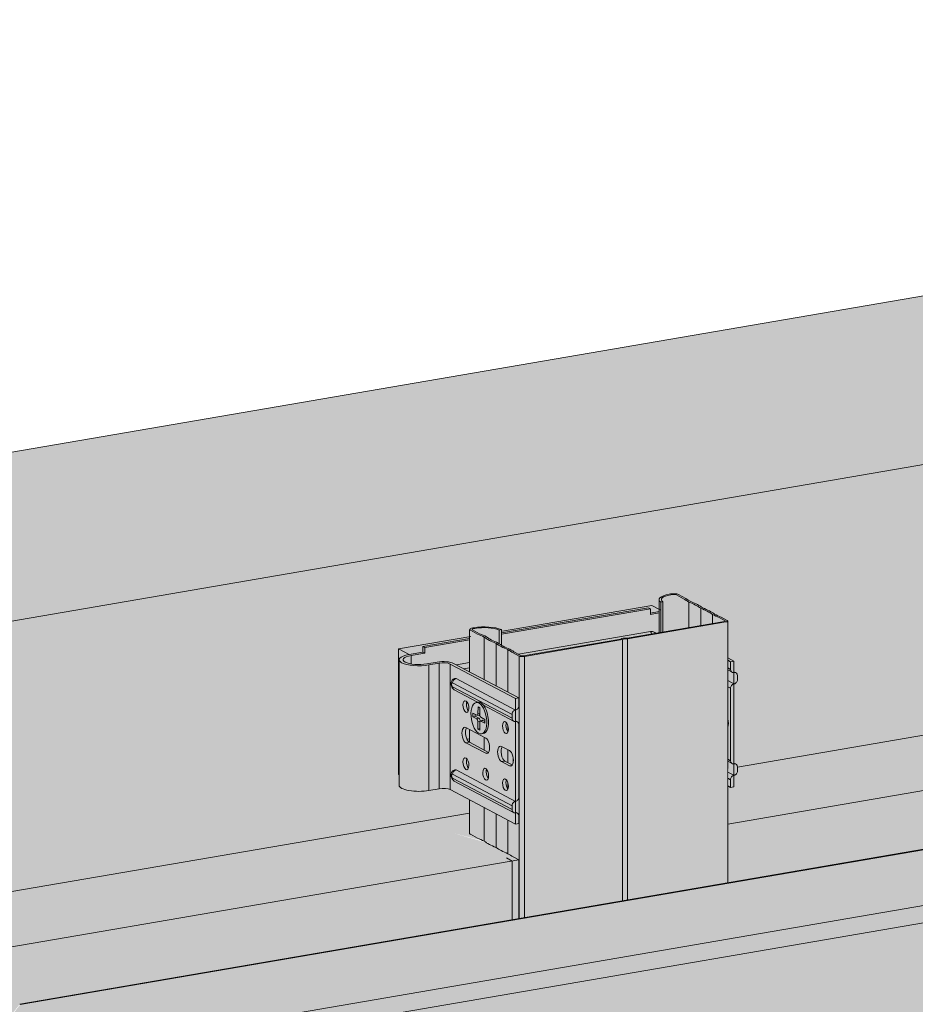
# Model space of a CAD drawing. Units: metres. Extents: x 1671 to 4753, y -1049 to 1243.
# Drawn here: x 2134 to 2359, y 475 to 721 of the extents above; entities that cross this region are included whole.
import ezdxf

# ---------------------------------------------------------------- set-up
doc = ezdxf.new("R2010")
doc.units = ezdxf.units.M
for name, color, linetype in [('Rigips Beplankung', 2, 'Continuous'), ('Rigips Dämmung', 3, 'Continuous'), ('Rigips Profile 2', 5, 'Continuous'), ('Rigips Schraffur 4', 8, 'Continuous')]:
    doc.layers.add(name, color=color, linetype=linetype)
for name, color, linetype, true_color in [('Rigips Schr Dämmung FH', 7, 'Continuous', 0xeddf9e), ('Rigips Schr Profile PS', 7, 'Continuous', 0xd5e5ec), ('Rigips Schr RB FH', 7, 'Continuous', 0xdedede)]:
    doc.layers.add(name, color=color, linetype=linetype, true_color=true_color)

msp = doc.modelspace()

# ---------------------------------------------------------------- hatches: boundary and pattern name
at = {"layer": 'Rigips Schr Dämmung FH'}
h = msp.add_hatch(color=256, dxfattribs=at)
h.dxf.hatch_style = 1
h.paths.add_polyline_path([(2530.73, 542.56), (2530.73, 557.28), (2311.57, 519.7), (2311.57, 504.98)])
edge = h.paths.add_edge_path()
edge.add_line((2530.73, 557.28), (2529.28, 558.05))
edge.add_ellipse((2487, 552.39), major_axis=(46.27, 0), ratio=0.301211, start_angle=23.9747, end_angle=27.6985)
edge.add_ellipse((2546.04, 563), major_axis=(22.7, 0), ratio=0.301211, start_angle=202.055, end_angle=217.2463, ccw=False)
edge.add_ellipse((2543.07, 564.57), major_axis=(22.7, 0), ratio=0.301211, start_angle=202.055, end_angle=217.2463, ccw=False)
edge.add_ellipse((2482.63, 554.7), major_axis=(46.27, 0), ratio=0.301211, start_angle=31.6029, end_angle=35.3266)
edge.add_line((2520.38, 562.76), (2518.39, 563.82))
edge.add_line((2518.39, 563.82), (2518.39, 569.03))
edge.add_line((2518.39, 569.03), (2314.01, 533.99))
edge.add_ellipse((2313.15, 533.84), major_axis=(0.463, 0.875), ratio=0.828697, start_angle=302.5589, end_angle=302.5632, ccw=False)
edge.add_line((2314.01, 533.99), (2314.01, 532.76))
edge.add_ellipse((2313.15, 532.87), major_axis=(0.463, 0.875), ratio=0.828697, start_angle=212.5589, end_angle=302.5589, ccw=False)
edge.add_line((2313.26, 531.85), (2313.14, 531.91))
edge.add_line((2313.14, 531.91), (2313.14, 529.06))
edge.add_line((2313.14, 529.06), (2312.28, 528.91))
edge.add_line((2312.28, 528.91), (2311.57, 529.28))
edge.add_line((2311.57, 529.28), (2311.57, 519.7))
edge.add_line((2311.57, 519.7), (2530.73, 557.28))
h.paths.add_polyline_path([(2259.23, 510.73), (2111.98, 485.48), (2040.1, 394.29), (2040.1, 355.2), (2134.18, 474.56), (2259.23, 496)])
edge = h.paths.add_edge_path()
edge.add_line((2259.23, 510.73), (2257.81, 511.48))
edge.add_ellipse((2215.53, 505.81), major_axis=(46.27, 0), ratio=0.301211, start_angle=23.9747, end_angle=27.6985)
edge.add_ellipse((2274.57, 516.43), major_axis=(22.7, 0), ratio=0.301211, start_angle=202.055, end_angle=217.2463, ccw=False)
edge.add_ellipse((2271.6, 518), major_axis=(22.7, 0), ratio=0.301211, start_angle=202.055, end_angle=217.2463, ccw=False)
edge.add_ellipse((2211.16, 508.13), major_axis=(46.27, 0), ratio=0.301211, start_angle=31.6029, end_angle=35.3266)
edge.add_line((2248.91, 516.19), (2246.92, 517.24))
edge.add_line((2246.92, 517.24), (2246.92, 522.48))
edge.add_line((2246.92, 522.48), (2092.19, 495.95))
edge.add_line((2092.19, 495.95), (2111.98, 485.48))
edge.add_line((2111.98, 485.48), (2259.23, 510.73))
edge = h.paths.add_edge_path()
edge.add_line((2111.98, 485.48), (2092.19, 495.95))
edge.add_line((2092.19, 495.95), (2012.96, 395.44))
edge.add_line((2012.96, 395.44), (2013.29, 395.5))
edge.add_ellipse((2014.74, 395.29), major_axis=(1.6, 0), ratio=0.301211, start_angle=84.4305, end_angle=154.8709, ccw=False)
edge.add_line((2014.9, 395.77), (2022.88, 397.14))
edge.add_line((2022.88, 397.14), (2022.88, 405.55))
edge.add_ellipse((2028.19, 405.39), major_axis=(5.3, 0), ratio=0.301211, start_angle=120.9349, end_angle=180, ccw=False)
edge.add_ellipse((2026.48, 406.43), major_axis=(1.5, 0), ratio=0.301211, start_angle=29.6507, end_angle=132.9428, ccw=False)
edge.add_line((2027.66, 406.72), (2029.58, 405.71))
edge.add_ellipse((2071.86, 411.37), major_axis=(46.27, 0), ratio=0.301211, start_angle=203.9747, end_angle=207.6985)
edge.add_ellipse((2012.82, 400.75), major_axis=(22.7, 0), ratio=0.301211, start_angle=22.055, end_angle=37.2463, ccw=False)
edge.add_ellipse((2015.79, 399.18), major_axis=(22.7, 0), ratio=0.301211, start_angle=22.055, end_angle=37.2463, ccw=False)
edge.add_ellipse((2076.24, 409.05), major_axis=(46.27, 0), ratio=0.301211, start_angle=211.6029, end_angle=215.3266)
edge.add_line((2038.49, 400.99), (2040.15, 400.11))
edge.add_ellipse((2039.1, 400.06), major_axis=(1, 0), ratio=0.301211, start_angle=299.6507, end_angle=360)
edge.add_line((2040.1, 400.06), (2040.1, 394.29))
edge.add_line((2040.1, 394.29), (2111.98, 485.48))
h = msp.add_hatch(dxfattribs=at)
h.set_pattern_fill('AR-CONC', color=3, scale=0.1)
h.paths.add_polyline_path([(2530.73, 542.56), (2530.73, 557.28), (2311.57, 519.7), (2311.57, 504.98)])
edge = h.paths.add_edge_path()
edge.add_line((2530.73, 557.28), (2529.28, 558.05))
edge.add_ellipse((2487, 552.39), major_axis=(46.27, 0), ratio=0.301211, start_angle=23.9747, end_angle=27.6985)
edge.add_ellipse((2546.04, 563), major_axis=(22.7, 0), ratio=0.301211, start_angle=202.055, end_angle=217.2463, ccw=False)
edge.add_ellipse((2543.07, 564.57), major_axis=(22.7, 0), ratio=0.301211, start_angle=202.055, end_angle=217.2463, ccw=False)
edge.add_ellipse((2482.63, 554.7), major_axis=(46.27, 0), ratio=0.301211, start_angle=31.6029, end_angle=35.3266)
edge.add_line((2520.38, 562.76), (2518.39, 563.82))
edge.add_line((2518.39, 563.82), (2518.39, 569.03))
edge.add_line((2518.39, 569.03), (2314.01, 533.99))
edge.add_ellipse((2313.15, 533.84), major_axis=(0.463, 0.875), ratio=0.828697, start_angle=302.5589, end_angle=302.5632, ccw=False)
edge.add_line((2314.01, 533.99), (2314.01, 532.76))
edge.add_ellipse((2313.15, 532.87), major_axis=(0.463, 0.875), ratio=0.828697, start_angle=212.5589, end_angle=302.5589, ccw=False)
edge.add_line((2313.26, 531.85), (2313.14, 531.91))
edge.add_line((2313.14, 531.91), (2313.14, 529.06))
edge.add_line((2313.14, 529.06), (2312.28, 528.91))
edge.add_line((2312.28, 528.91), (2311.57, 529.28))
edge.add_line((2311.57, 529.28), (2311.57, 519.7))
edge.add_line((2311.57, 519.7), (2530.73, 557.28))
h.paths.add_polyline_path([(2259.23, 510.73), (2111.98, 485.48), (2040.1, 394.29), (2040.1, 355.2), (2134.18, 474.56), (2259.23, 496)])
edge = h.paths.add_edge_path()
edge.add_line((2259.23, 510.73), (2257.81, 511.48))
edge.add_ellipse((2215.53, 505.81), major_axis=(46.27, 0), ratio=0.301211, start_angle=23.9747, end_angle=27.6985)
edge.add_ellipse((2274.57, 516.43), major_axis=(22.7, 0), ratio=0.301211, start_angle=202.055, end_angle=217.2463, ccw=False)
edge.add_ellipse((2271.6, 518), major_axis=(22.7, 0), ratio=0.301211, start_angle=202.055, end_angle=217.2463, ccw=False)
edge.add_ellipse((2211.16, 508.13), major_axis=(46.27, 0), ratio=0.301211, start_angle=31.6029, end_angle=35.3266)
edge.add_line((2248.91, 516.19), (2246.92, 517.24))
edge.add_line((2246.92, 517.24), (2246.92, 522.48))
edge.add_line((2246.92, 522.48), (2092.19, 495.95))
edge.add_line((2092.19, 495.95), (2111.98, 485.48))
edge.add_line((2111.98, 485.48), (2259.23, 510.73))
edge = h.paths.add_edge_path()
edge.add_line((2111.98, 485.48), (2092.19, 495.95))
edge.add_line((2092.19, 495.95), (2012.96, 395.44))
edge.add_line((2012.96, 395.44), (2013.29, 395.5))
edge.add_ellipse((2014.74, 395.29), major_axis=(1.6, 0), ratio=0.301211, start_angle=84.4305, end_angle=154.8709, ccw=False)
edge.add_line((2014.9, 395.77), (2022.88, 397.14))
edge.add_line((2022.88, 397.14), (2022.88, 405.55))
edge.add_ellipse((2028.19, 405.39), major_axis=(5.3, 0), ratio=0.301211, start_angle=120.9349, end_angle=180, ccw=False)
edge.add_ellipse((2026.48, 406.43), major_axis=(1.5, 0), ratio=0.301211, start_angle=29.6507, end_angle=132.9428, ccw=False)
edge.add_line((2027.66, 406.72), (2029.58, 405.71))
edge.add_ellipse((2071.86, 411.37), major_axis=(46.27, 0), ratio=0.301211, start_angle=203.9747, end_angle=207.6985)
edge.add_ellipse((2012.82, 400.75), major_axis=(22.7, 0), ratio=0.301211, start_angle=22.055, end_angle=37.2463, ccw=False)
edge.add_ellipse((2015.79, 399.18), major_axis=(22.7, 0), ratio=0.301211, start_angle=22.055, end_angle=37.2463, ccw=False)
edge.add_ellipse((2076.24, 409.05), major_axis=(46.27, 0), ratio=0.301211, start_angle=211.6029, end_angle=215.3266)
edge.add_line((2038.49, 400.99), (2040.15, 400.11))
edge.add_ellipse((2039.1, 400.06), major_axis=(1, 0), ratio=0.301211, start_angle=299.6507, end_angle=360)
edge.add_line((2040.1, 400.06), (2040.1, 394.29))
edge.add_line((2040.1, 394.29), (2111.98, 485.48))
at = {"layer": 'Rigips Schr Profile PS'}
h = msp.add_hatch(color=256, dxfattribs=at)
h.dxf.hatch_style = 1
edge = h.paths.add_edge_path()
edge.add_ellipse((2299.66, 575.93), major_axis=(5.3, 0), ratio=0.301211, start_angle=180, end_angle=204.5073, ccw=False)
edge.add_line((2294.36, 575.81), (2294.36, 567.67))
edge.add_line((2294.36, 567.67), (2294.83, 567.76))
edge.add_line((2294.83, 567.76), (2294.83, 575.26))
edge = h.paths.add_edge_path()
edge.add_ellipse((2343.33, 581.9), major_axis=(46.87, 0), ratio=0.301211, start_angle=204.0112, end_angle=207.7603, ccw=False)
edge.add_line((2300.52, 576.16), (2298.74, 577.1))
edge.add_ellipse((2297.95, 576.97), major_axis=(0.9, 0), ratio=0.301211, start_angle=29.6507, end_angle=136.5775)
edge.add_ellipse((2299.66, 575.93), major_axis=(4.7, 0), ratio=0.301211, start_angle=120.089, end_angle=203.8487)
edge.add_line((2295.36, 575.35), (2295.36, 567.85))
edge.add_line((2295.36, 567.85), (2301.85, 568.96))
edge.add_line((2301.85, 568.96), (2301.85, 575.33))
edge = h.paths.add_edge_path()
edge.add_ellipse((2284.29, 571.29), major_axis=(22.1, 0), ratio=0.301211, start_angle=21.8475, end_angle=37.375)
edge.add_line((2301.85, 575.33), (2301.85, 568.96))
edge.add_line((2301.85, 568.96), (2304.8, 569.47))
edge.add_line((2304.8, 569.47), (2304.8, 573.76))
edge = h.paths.add_edge_path()
edge.add_ellipse((2287.26, 569.72), major_axis=(22.1, 0), ratio=0.301211, start_angle=21.9264, end_angle=37.4538)
edge.add_line((2304.8, 573.76), (2304.8, 569.47))
edge.add_line((2304.8, 569.47), (2307.76, 569.97))
edge.add_line((2307.76, 569.97), (2307.76, 572.2))
edge = h.paths.add_edge_path()
edge.add_ellipse((2347.71, 579.59), major_axis=(46.87, 0), ratio=0.301211, start_angle=211.541, end_angle=215.2901, ccw=False)
edge.add_line((2307.76, 572.2), (2307.76, 569.97))
edge.add_line((2307.76, 569.97), (2310.77, 570.49))
edge.add_ellipse((2310.57, 570.59), major_axis=(0.4, 0), ratio=0.301211, start_angle=299.6507, end_angle=330.3493)
edge.add_line((2310.92, 570.53), (2310.92, 570.65))
edge.add_line((2310.92, 570.65), (2309.45, 571.43))
edge = h.paths.add_edge_path()
edge.add_ellipse((2310.57, 570.59), major_axis=(1, 0), ratio=0.301211, start_angle=299.6507, end_angle=360, ccw=False)
edge.add_line((2311.07, 570.33), (2286.48, 566.12))
edge.add_line((2286.48, 566.12), (2286.48, 500.68))
edge.add_line((2286.48, 500.68), (2311.57, 504.98))
edge.add_line((2311.57, 504.98), (2311.57, 570.54))
edge = h.paths.add_edge_path()
edge.add_ellipse((2286.21, 565.83), major_axis=(1, 0), ratio=0.301211, start_angle=74.6507, end_angle=164.6507)
edge.add_line((2285.25, 565.91), (2285.25, 500.47))
edge.add_line((2285.25, 500.47), (2286.48, 500.68))
edge.add_line((2286.48, 500.68), (2286.48, 566.12))
h.paths.add_polyline_path([(2285.25, 565.91), (2260.66, 561.69), (2260.66, 496.25), (2285.25, 500.47)])
edge = h.paths.add_edge_path()
edge.add_ellipse((2260.17, 561.95), major_axis=(1, 0), ratio=0.301211, start_angle=209.6507, end_angle=299.6507, ccw=False)
edge.add_line((2259.3, 561.79), (2259.3, 496.02))
edge.add_line((2259.3, 496.02), (2260.66, 496.25))
edge.add_line((2260.66, 496.25), (2260.66, 561.69))
at = {"layer": 'Rigips Schr Profile PS', "true_color": 0x84b3c8}
h = msp.add_hatch(color=143, dxfattribs=at)
h.dxf.hatch_style = 1
h.paths.add_polyline_path([(2247.21, 566.27), (2235.23, 564.22), (2235.23, 562.79), (2231.75, 562.19), (2230.2, 561.77), (2229.49, 561.37), (2229.23, 560.88), (2229.23, 529.41), (2229.52, 528.91), (2230.15, 528.54), (2231.83, 528.09), (2232.73, 527.98), (2234.34, 527.89), (2236.7, 528.11), (2239.31, 528.55), (2239.82, 528.62), (2239.88, 528.62), (2240.12, 528.63), (2240.69, 528.62), (2241.1, 528.58), (2241.59, 528.5), (2242.04, 528.33), (2258.39, 519.67), (2259.26, 519.82), (2259.26, 521.74), (2259.02, 522.35), (2258.73, 522.52), (2258.39, 522.71), (2258.4, 525.39), (2258.96, 525.72), (2259.26, 526.49), (2259.26, 544.62), (2259.14, 545.09), (2258.9, 545.33), (2258.39, 545.6), (2258.4, 548.28), (2258.96, 548.6), (2259.21, 549.03), (2259.26, 549.37), (2259.26, 551.29), (2247.21, 557.67)])
h.paths.add_polyline_path([(2294.65, 567.52), (2294.65, 572.97), (2292.21, 572.56), (2292.21, 573.64), (2291.72, 573.9), (2255.16, 567.63), (2255.16, 564.37), (2260.11, 561.74), (2260.38, 561.68), (2260.65, 561.69)])
h.paths.add_polyline_path([(2311.86, 561.21), (2313.14, 560.53), (2313.14, 557.85), (2313.78, 557.48), (2314.01, 557.07), (2314.01, 555.9), (2313.77, 555.2), (2313.14, 554.84), (2313.14, 534.96), (2313.78, 534.6), (2314.01, 533.99), (2314.01, 533.01), (2313.77, 532.32), (2313.15, 531.92), (2313.14, 529.06), (2312.28, 528.91), (2311.86, 529.13)])
h.paths.add_polyline_path([(2247.21, 543.23), (2247.21, 540.03), (2251.67, 537.67), (2251.76, 537.84), (2251.9, 538.36), (2251.92, 539.16), (2251.55, 540.53), (2251.38, 540.83), (2250.86, 541.3)], flags=16)
h.paths.add_polyline_path([(2255.04, 539.09), (2256.88, 538.11), (2257.33, 537.66), (2257.47, 537.43), (2257.71, 536.54), (2257.86, 535.97), (2257.86, 535.41), (2257.63, 534.58), (2255.77, 535.5), (2255.31, 535.95), (2254.88, 536.69), (2254.85, 537.17), (2254.77, 537.84), (2254.78, 537.84), (2254.79, 538.31), (2254.8, 538.31), (2254.87, 538.69)], flags=16)
at = {"layer": 'Rigips Schr Profile PS'}
h = msp.add_hatch(color=256, dxfattribs=at)
h.dxf.hatch_style = 1
edge = h.paths.add_edge_path()
edge.add_ellipse((2250.51, 567.5), major_axis=(4.7, 0), ratio=0.301211, start_angle=35.4526, end_angle=119.2123)
edge.add_ellipse((2248.42, 568.47), major_axis=(0.9, 0), ratio=0.301211, start_angle=102.7238, end_angle=209.6507)
edge.add_line((2247.63, 568.34), (2249.41, 567.4))
edge.add_ellipse((2211.16, 559.24), major_axis=(46.87, 0), ratio=0.301211, start_angle=31.541, end_angle=35.2901, ccw=False)
edge.add_ellipse((2271.6, 569.11), major_axis=(22.1, 0), ratio=0.301211, start_angle=201.9264, end_angle=217.4538)
edge.add_ellipse((2274.57, 567.54), major_axis=(22.1, 0), ratio=0.301211, start_angle=201.8475, end_angle=203.7352)
edge.add_line((2254.34, 564.86), (2254.34, 568.32))
h = msp.add_hatch(color=256, dxfattribs=at)
h.dxf.hatch_style = 1
edge = h.paths.add_edge_path()
edge.add_ellipse((2211.16, 559.24), major_axis=(46.27, 0), ratio=0.301211, start_angle=31.6029, end_angle=35.3266)
edge.add_line((2248.91, 567.3), (2247.11, 568.25))
edge.add_ellipse((2248.42, 568.47), major_axis=(1.5, 0), ratio=0.301211, start_angle=180, end_angle=209.6507, ccw=False)
edge.add_line((2246.92, 568.4), (2246.92, 557.82))
edge.add_line((2246.92, 557.82), (2250.57, 555.89))
edge.add_line((2250.57, 555.89), (2250.57, 566.54))
edge = h.paths.add_edge_path()
edge.add_ellipse((2271.6, 569.11), major_axis=(22.7, 0), ratio=0.301211, start_angle=202.055, end_angle=217.2463, ccw=False)
edge.add_line((2250.57, 566.54), (2250.57, 555.89))
edge.add_line((2250.57, 555.89), (2253.53, 554.32))
edge.add_line((2253.53, 554.32), (2253.53, 564.97))
edge = h.paths.add_edge_path()
edge.add_ellipse((2274.57, 567.54), major_axis=(22.7, 0), ratio=0.301211, start_angle=202.055, end_angle=217.2463, ccw=False)
edge.add_line((2253.53, 564.97), (2253.53, 554.32))
edge.add_line((2253.53, 554.32), (2256.5, 552.75))
edge.add_line((2256.5, 552.75), (2256.5, 563.4))
h = msp.add_hatch(color=256, dxfattribs=at)
h.dxf.hatch_style = 1
edge = h.paths.add_edge_path()
edge.add_line((2259.3, 561.8), (2257.81, 562.59))
edge.add_ellipse((2215.53, 556.92), major_axis=(46.27, 0), ratio=0.301211, start_angle=23.9747, end_angle=27.6985)
edge.add_line((2256.5, 563.4), (2256.5, 552.75))
edge.add_line((2256.5, 552.75), (2258.97, 551.44))
edge.add_line((2258.97, 551.44), (2258.97, 549.52))
edge.add_ellipse((2258.11, 549.38), major_axis=(0.463, 0.875), ratio=0.828697, start_angle=212.5589, end_angle=302.5589, ccw=False)
edge.add_line((2258.1, 548.43), (2258.1, 545.75))
edge.add_line((2258.1, 545.75), (2258.58, 545.5))
edge.add_ellipse((2258.11, 544.63), major_axis=(0.463, 0.875), ratio=0.828697, start_angle=302.5589, end_angle=360, ccw=False)
edge.add_line((2258.97, 544.78), (2258.97, 526.64))
edge.add_ellipse((2258.11, 526.49), major_axis=(0.463, 0.875), ratio=0.828697, start_angle=212.5589, end_angle=302.5589, ccw=False)
edge.add_line((2258.1, 525.55), (2258.1, 522.87))
edge.add_line((2258.1, 522.87), (2258.58, 522.62))
edge.add_ellipse((2258.11, 521.74), major_axis=(0.463, 0.875), ratio=0.828697, start_angle=302.5589, end_angle=360, ccw=False)
edge.add_line((2258.97, 521.89), (2258.97, 519.97))
edge.add_line((2258.97, 519.97), (2258.1, 519.82))
edge.add_line((2258.1, 519.82), (2256.5, 520.67))
edge.add_line((2256.5, 520.67), (2256.5, 512.29))
edge.add_ellipse((2215.53, 505.81), major_axis=(46.27, 0), ratio=0.301211, start_angle=23.9747, end_angle=27.6985, ccw=False)
edge.add_line((2257.81, 511.48), (2259.22, 510.73))
edge.add_line((2259.22, 510.73), (2259.22, 496.01))
edge.add_line((2259.22, 496.01), (2259.3, 496.02))
edge.add_line((2259.3, 496.02), (2259.3, 561.8))
edge = h.paths.add_edge_path(flags=17)
edge.add_ellipse((2256.59, 536.36), major_axis=(-0.34, 1.97), ratio=0.471735, start_angle=207.1234, end_angle=340.0251)
edge.add_line((2256.59, 538.27), (2256.5, 538.31))
edge.add_line((2256.5, 538.31), (2256.5, 535.11))
edge.add_line((2256.5, 535.11), (2257.31, 534.68))
edge = h.paths.add_edge_path()
edge.add_line((2256.5, 538.31), (2254.75, 539.24))
edge.add_ellipse((2255.48, 537.56), major_axis=(0.34, -1.97), ratio=0.471735, start_angle=207.1234, end_angle=340.0251)
edge.add_line((2255.48, 535.65), (2256.5, 535.11))
edge.add_line((2256.5, 535.11), (2256.5, 538.31))
edge = h.paths.add_edge_path()
edge.add_ellipse((2250.65, 539.5), major_axis=(-0.34, 1.97), ratio=0.471735, start_angle=207.1234, end_angle=340.0251)
edge.add_line((2250.65, 541.41), (2250.57, 541.45))
edge.add_line((2250.57, 541.45), (2250.57, 538.25))
edge.add_line((2250.57, 538.25), (2251.38, 537.82))
h.paths.add_polyline_path([(2250.57, 541.45), (2248.91, 542.33), (2248.91, 539.13), (2250.57, 538.25)])
h.paths.add_polyline_path([(2248.91, 542.33), (2246.92, 543.39), (2246.92, 540.18), (2248.91, 539.13)])
h = msp.add_hatch(color=256, dxfattribs=at)
h.dxf.hatch_style = 1
edge = h.paths.add_edge_path()
edge.add_line((2259.3, 561.8), (2257.82, 562.58))
edge.add_ellipse((2215.54, 556.92), major_axis=(46.27, 0), ratio=0.301211, start_angle=23.9747, end_angle=27.6985)
edge.add_line((2256.51, 563.4), (2256.51, 552.74))
edge.add_line((2256.51, 552.74), (2258.98, 551.44))
edge.add_line((2258.98, 551.44), (2258.98, 549.52))
edge.add_ellipse((2258.12, 549.37), major_axis=(0.463, 0.875), ratio=0.828697, start_angle=212.5589, end_angle=302.5589, ccw=False)
edge.add_line((2258.11, 548.43), (2258.11, 545.75))
edge.add_line((2258.11, 545.75), (2258.58, 545.5))
edge.add_ellipse((2258.12, 544.62), major_axis=(0.463, 0.875), ratio=0.828697, start_angle=302.5589, end_angle=360, ccw=False)
edge.add_line((2258.98, 544.77), (2258.98, 526.64))
edge.add_ellipse((2258.12, 526.49), major_axis=(0.463, 0.875), ratio=0.828697, start_angle=212.5589, end_angle=302.5589, ccw=False)
edge.add_line((2258.11, 525.54), (2258.11, 522.86))
edge.add_line((2258.11, 522.86), (2258.58, 522.61))
edge.add_ellipse((2258.12, 521.74), major_axis=(0.463, 0.875), ratio=0.828697, start_angle=302.5589, end_angle=360, ccw=False)
edge.add_line((2258.98, 521.89), (2258.98, 519.97))
edge.add_line((2258.98, 519.97), (2258.11, 519.82))
edge.add_line((2258.11, 519.82), (2256.51, 520.67))
edge.add_line((2256.51, 520.67), (2256.51, 512.29))
edge.add_ellipse((2215.54, 505.81), major_axis=(46.27, 0), ratio=0.301211, start_angle=23.9747, end_angle=27.6985, ccw=False)
edge.add_line((2257.82, 511.47), (2259.23, 510.73))
edge.add_line((2259.23, 510.73), (2259.23, 496))
edge.add_line((2259.23, 496), (2259.3, 496.02))
edge.add_line((2259.3, 496.02), (2259.3, 561.8))
edge = h.paths.add_edge_path(flags=17)
edge.add_ellipse((2256.6, 536.36), major_axis=(-0.34, 1.97), ratio=0.471735, start_angle=207.1234, end_angle=340.0251)
edge.add_line((2256.6, 538.26), (2256.51, 538.31))
edge.add_line((2256.51, 538.31), (2256.51, 535.1))
edge.add_line((2256.51, 535.1), (2257.32, 534.68))
edge = h.paths.add_edge_path()
edge.add_line((2256.51, 538.31), (2254.76, 539.23))
edge.add_ellipse((2255.49, 537.55), major_axis=(0.34, -1.97), ratio=0.471735, start_angle=207.1234, end_angle=340.0251)
edge.add_line((2255.49, 535.65), (2256.51, 535.1))
edge.add_line((2256.51, 535.1), (2256.51, 538.31))
edge = h.paths.add_edge_path()
edge.add_ellipse((2250.66, 539.5), major_axis=(-0.34, 1.97), ratio=0.471735, start_angle=207.1234, end_angle=340.0251)
edge.add_line((2250.66, 541.41), (2250.57, 541.45))
edge.add_line((2250.57, 541.45), (2250.57, 538.24))
edge.add_line((2250.57, 538.24), (2251.38, 537.82))
h.paths.add_polyline_path([(2250.57, 541.45), (2248.92, 542.33), (2248.92, 539.12), (2250.57, 538.24)])
h.paths.add_polyline_path([(2248.92, 542.33), (2246.92, 543.38), (2246.92, 540.18), (2248.92, 539.12)])
h = msp.add_hatch(color=256, dxfattribs=at)
h.dxf.hatch_style = 1
edge = h.paths.add_edge_path()
edge.add_line((2250.57, 523.81), (2246.92, 525.74))
edge.add_line((2246.92, 525.74), (2246.92, 517.36))
edge.add_ellipse((2248.42, 517.36), major_axis=(1.5, 0), ratio=0.301211, start_angle=180, end_angle=209.6507)
edge.add_line((2247.12, 517.13), (2248.92, 516.18))
edge.add_ellipse((2211.17, 508.13), major_axis=(46.27, 0), ratio=0.301211, start_angle=31.6029, end_angle=35.3266, ccw=False)
edge.add_line((2250.57, 515.43), (2250.57, 523.81))
edge = h.paths.add_edge_path()
edge.add_line((2253.54, 522.24), (2250.57, 523.81))
edge.add_line((2250.57, 523.81), (2250.57, 515.43))
edge.add_ellipse((2271.61, 518), major_axis=(22.7, 0), ratio=0.301211, start_angle=202.055, end_angle=217.2463)
edge.add_line((2253.54, 513.86), (2253.54, 522.24))
edge = h.paths.add_edge_path()
edge.add_line((2256.51, 520.67), (2253.54, 522.24))
edge.add_line((2253.54, 522.24), (2253.54, 513.86))
edge.add_ellipse((2274.58, 516.43), major_axis=(22.7, 0), ratio=0.301211, start_angle=202.055, end_angle=217.2463)
edge.add_line((2256.51, 512.29), (2256.51, 520.67))
at = {"layer": 'Rigips Schr RB FH', "true_color": 0xbfbfbf}
h = msp.add_hatch(color=9, dxfattribs=at)
h.dxf.hatch_style = 1
h.paths.add_polyline_path([(1733.78, -24.72), (1733.78, 220.44), (2017.07, 593.13), (2763.99, 721.2), (2824.34, 689.26), (2077.42, 561.19), (1794.13, 188.51), (1794.13, -56.66)])
at = {"layer": 'Rigips Schr RB FH', "true_color": 0xcccccc}
h = msp.add_hatch(color=254, dxfattribs=at)
h.dxf.hatch_style = 1
h.paths.add_polyline_path([(1794.13, -56.66), (1794.13, 188.51), (2077.42, 561.19), (2824.34, 689.26), (2824.34, 661.48), (2763.83, 611.11), (2092.19, 495.95), (1968.62, 339.17), (1968.61, 113.27), (1967.01, 81.06), (1908.52, 6.85), (1908.52, -14.49), (1817.01, -30.18), (1817.01, -52.73)])
at = {"layer": 'Rigips Schr RB FH', "true_color": 0x8c8c8c}
h = msp.add_hatch(color=252, dxfattribs=at)
h.dxf.hatch_style = 1
h.paths.add_polyline_path([(2559.62, 533.44), (2848.58, 582.99), (2848.58, 596.96), (2134.32, 474.49), (2000.85, 305.15), (2000.85, -39.15), (2016.46, -36.47), (2016.46, 289.85), (2153.58, 463.82)])
at = {"layer": 'Rigips Schr RB FH'}
h = msp.add_hatch(color=256, dxfattribs=at)
h.dxf.hatch_style = 1
h.paths.add_polyline_path([(2811.31, 572.26), (2838.75, 577.41), (2844.59, 578.51), (2848.87, 580.24), (2850.56, 581.94), (2848.58, 582.99), (2153.58, 463.82), (2159.77, 460.55)])
h.paths.add_polyline_path([(2159.77, 460.55), (2153.58, 463.82), (2016.46, 289.85), (2016.46, -36.47), (2018.44, -37.52), (2018.44, 288.8), (2020.46, 289.99), (2023.58, 292.17), (2031.27, 299.36), (2066.78, 342.57)])
at = {"layer": 'Rigips Schr RB FH', "true_color": 0xbfbfbf}
h = msp.add_hatch(color=9, dxfattribs=at)
h.dxf.hatch_style = 1
edge = h.paths.add_edge_path()
edge.add_line((2806.67, 387.24), (2828.4, 390.97))
edge.add_line((2828.4, 390.97), (2828.4, 141.28))
edge.add_line((2828.4, 141.28), (2835.39, 142.56))
edge.add_line((2835.39, 142.56), (2835.39, 100))
edge.add_line((2835.39, 100), (2844.59, 101.73))
edge.add_line((2844.59, 101.73), (2846.6, 102.38))
edge.add_line((2846.6, 102.38), (2849.49, 103.9))
edge.add_line((2849.49, 103.9), (2850.56, 105.16))
edge.add_line((2850.56, 105.16), (2850.56, 581.94))
edge.add_line((2850.56, 581.94), (2848.87, 580.24))
edge.add_line((2848.87, 580.24), (2844.59, 578.51))
edge.add_line((2844.59, 578.51), (2838.75, 577.41))
edge.add_line((2838.75, 577.41), (2811.31, 572.26))
edge.add_line((2811.31, 572.26), (2159.77, 460.55))
edge.add_line((2159.77, 460.55), (2066.78, 342.57))
edge.add_line((2066.78, 342.57), (2031.27, 299.36))
edge.add_ellipse((2025.79, 308.96), major_axis=(-17.07, -21.18), ratio=0.382751, start_angle=67.1773, end_angle=81.4675, ccw=False)
edge.add_line((2028.2, 296.18), (2026.64, 294.72))
edge.add_ellipse((2025.79, 308.96), major_axis=(-17.07, -21.18), ratio=0.382751, start_angle=57.9086, end_angle=67.1773, ccw=False)
edge.add_ellipse((2025.79, 308.96), major_axis=(-17.07, -21.18), ratio=0.382751, start_angle=47.7171, end_angle=57.9086, ccw=False)
edge.add_ellipse((2025.79, 308.96), major_axis=(-17.07, -21.18), ratio=0.382751, start_angle=41.7246, end_angle=47.7171, ccw=False)
edge.add_line((2018.44, 288.76), (2018.44, -37.52))
edge.add_line((2018.44, -37.52), (2022.63, -37.89))
edge.add_line((2022.63, -37.89), (2028.94, -37.89))
edge.add_line((2028.94, -37.89), (2031.27, -37.72))
edge.add_line((2031.27, -37.72), (2066.1, -32.29))
edge.add_line((2066.1, -32.29), (2800.38, 93.61))
edge.add_line((2800.38, 93.61), (2800.38, 136.17))
edge.add_line((2800.38, 136.17), (2806.67, 137.31))
edge.add_line((2806.67, 137.31), (2806.67, 387.24))
at = {"layer": 'Rigips Schraffur 4'}
h = msp.add_hatch(dxfattribs=at)
h.set_pattern_fill('AR-SAND', color=256, scale=0.5, style=0)
h.paths.add_polyline_path([(1733.78, -24.72), (1733.78, 220.44), (2017.07, 593.13), (2763.99, 721.2), (2824.34, 689.26), (2077.42, 561.19), (1794.13, 188.51), (1794.13, -56.66)])
h = msp.add_hatch(dxfattribs=at)
h.set_pattern_fill('AR-SAND', color=256, scale=0.5, style=0)
h.paths.add_polyline_path([(1794.13, -56.66), (1794.13, 188.51), (2077.42, 561.19), (2824.34, 689.26), (2824.34, 661.48), (2763.83, 611.11), (2092.19, 495.95), (1968.62, 339.17), (1968.61, 113.27), (1967.01, 81.06), (1908.52, 6.85), (1908.52, -14.49), (1817.01, -30.18), (1817.01, -52.73)])
at = {"layer": 'Rigips Schraffur 4', "true_color": 0x8c8c8c}
h = msp.add_hatch(color=252, dxfattribs=at)
h.dxf.hatch_style = 1
h.paths.add_polyline_path([(2235.23, 564.22), (2247.21, 566.27), (2247.21, 566.7), (2229.1, 563.6), (2231.75, 562.19), (2235.23, 562.79)])
edge = h.paths.add_edge_path()
edge.add_line((2229.1, 563.6), (2229.1, 532.13))
edge.add_line((2229.1, 532.13), (2229.23, 532.06))
edge.add_line((2229.23, 532.06), (2229.23, 560.88))
edge.add_ellipse((2234.23, 560.88), major_axis=(-5, 0), ratio=0.301211, start_angle=299.6507, end_angle=360, ccw=False)
edge.add_line((2231.75, 562.19), (2229.1, 563.6))
h.paths.add_polyline_path([(2292.54, 574.47), (2255.16, 568.06), (2255.16, 567.63), (2291.72, 573.9), (2292.21, 573.64), (2292.21, 572.56), (2294.65, 572.97), (2294.65, 573.36)])

# ---------------------------------------------------------------- linework, layer by layer
at = {"layer": 'Rigips Beplankung', "color": 7, "linetype": 'Continuous', "lineweight": 0, "extrusion": (0, 0.953558, 0.301211)}
for p, q in [((2017.07, 593.13), (2763.99, 721.2)), ((2077.42, 561.19), (2824.34, 689.26)), ((2249.21, 475.88), (2811.31, 572.26)), ((2559.62, 533.44), (2153.58, 463.82)), ((2159.77, 460.55), (2249.21, 475.88))]:
    msp.add_line(p, q, dxfattribs=at)
at = {"layer": 'Rigips Dämmung', "linetype": 'Continuous', "lineweight": 0, "extrusion": (0, 0.953558, 0.301211)}
for p, q in [((2134.18, 474.56), (2848.44, 597.03)), ((2134.32, 474.49), (2848.58, 596.96)), ((2255.16, 568.06), (2292.54, 574.47)), ((2292.54, 574.47), (2294.65, 573.36)), ((2314.01, 533.99), (2518.39, 569.03)), ((2229.1, 563.6), (2247.21, 566.7)), ((2229.1, 532.13), (2229.1, 563.6)), ((2231.75, 562.19), (2229.1, 563.6)), ((2311.57, 519.7), (2530.73, 557.28)), ((2229.1, 532.13), (2229.23, 532.06)), ((2092.19, 495.95), (2246.92, 522.48)), ((2248.91, 516.19), (2247.11, 517.14)), ((2111.98, 485.48), (2259.23, 510.73)), ((2257.59, 510.45), (2256.14, 511.22)), ((2259.23, 510.73), (2257.81, 511.48)), ((2259.23, 496), (2259.23, 510.73)), ((2257.59, 495.72), (2257.59, 510.45))]:
    msp.add_line(p, q, dxfattribs=at)
at = {"layer": 'Rigips Dämmung', "linetype": 'Continuous', "lineweight": 0}
for centre, major_axis, start_param, end_param in [((2248.42, 517.36), (1.5, 0), 3.141593, 3.659095), ((2211.16, 508.13), (46.27, 0), 0.551574, 0.616566), ((2271.6, 518), (22.7, 0), 3.526525, 3.791664), ((2274.57, 516.43), (22.7, 0), 3.526525, 3.791664), ((2215.53, 505.81), (46.27, 0), 0.418438, 0.483429)]:
    msp.add_ellipse(centre, major_axis=major_axis, ratio=0.301211, start_param=start_param, end_param=end_param, dxfattribs=at)
at = {"layer": 'Rigips Profile 2', "linetype": 'Continuous', "lineweight": 0, "extrusion": (0, 0.953558, 0.301211)}
for p, q in [((2301.05, 576.24), (2299.26, 577.19)), ((2294.36, 575.93), (2294.36, 567.67)), ((2294.83, 575.26), (2295.36, 575.35)), ((2294.83, 575.26), (2294.83, 567.76)), ((2295.36, 575.35), (2295.36, 567.85)), ((2298.74, 577.1), (2300.52, 576.16)), ((2301.85, 575.33), (2301.85, 568.96)), ((2291.72, 573.9), (2254.87, 567.58)), ((2254.87, 567.24), (2292.21, 573.64)), ((2291.72, 573.9), (2292.21, 573.64)), ((2292.21, 573.64), (2292.21, 572.21)), ((2294.36, 572.92), (2292.21, 572.56)), ((2294.36, 572.58), (2292.21, 572.21)), ((2304.8, 573.76), (2304.8, 569.47)), ((2307.76, 572.2), (2307.76, 569.97)), ((2310.77, 570.49), (2286.37, 566.31)), ((2286.48, 566.12), (2311.07, 570.33)), ((2309.45, 571.43), (2310.92, 570.65)), ((2311.44, 570.74), (2309.96, 571.53)), ((2310.92, 570.65), (2310.92, 570.53)), ((2311.57, 570.59), (2311.57, 504.98)), ((2246.92, 568.47), (2246.92, 557.82)), ((2247.11, 568.25), (2248.91, 567.3)), ((2249.41, 567.4), (2247.63, 568.34)), ((2254.34, 568.32), (2254.87, 568.41)), ((2254.34, 568.32), (2254.34, 564.86)), ((2254.87, 568.41), (2254.87, 564.53)), ((2259.14, 562.25), (2292.21, 567.92)), ((2292.22, 567.92), (2259.15, 562.25)), ((2292.21, 567.92), (2292.22, 567.92)), ((2293.15, 567.78), (2293.15, 567.78)), ((2246.92, 566.22), (2235.23, 564.22)), ((2235.73, 563.95), (2246.92, 565.87)), ((2250.57, 566.54), (2250.57, 555.89)), ((2253.53, 564.97), (2253.53, 554.32)), ((2284.76, 566.03), (2260.36, 561.85)), ((2260.66, 561.69), (2285.25, 565.91)), ((2285.25, 565.91), (2285.25, 500.46)), ((2286.48, 566.12), (2286.48, 500.67)), ((2235.23, 562.79), (2231.75, 562.19)), ((2235.73, 562.52), (2232.25, 561.93)), ((2235.23, 564.22), (2235.23, 562.79)), ((2235.23, 564.22), (2235.73, 563.95)), ((2235.73, 562.52), (2235.23, 562.79)), ((2235.73, 562.52), (2235.73, 563.95)), ((2256.5, 563.4), (2256.5, 552.75)), ((2257.81, 562.59), (2259.3, 561.8)), ((2259.82, 561.89), (2258.35, 562.67)), ((2229.23, 560.88), (2229.23, 529.41)), ((2232.25, 561.93), (2232.25, 559.83)), ((2238.81, 560.28), (2236.21, 559.83)), ((2239.31, 560.02), (2236.7, 559.57)), ((2239.31, 560.02), (2239.31, 528.55)), ((2259.26, 551.29), (2242.91, 559.94)), ((2243.59, 559.58), (2246.92, 560.15)), ((2246.92, 560.15), (2243.59, 559.58)), ((2259.3, 561.8), (2259.3, 496.01)), ((2260.66, 561.69), (2260.66, 496.25)), ((2313.14, 560.53), (2311.57, 561.36)), ((2311.57, 560.75), (2312.28, 560.38)), ((2313.14, 560.53), (2312.28, 560.38)), ((2312.28, 560.38), (2312.28, 558.46)), ((2313.14, 557.67), (2313.14, 560.53)), ((2236.7, 559.57), (2236.7, 528.11)), ((2242.04, 559.79), (2242.04, 528.33)), ((2242.04, 559.79), (2258.39, 551.14)), ((2245.43, 558.61), (2246.92, 558.86)), ((2312.28, 558.46), (2311.57, 558.83)), ((2311.57, 558.32), (2312.67, 557.73)), ((2313.62, 557.6), (2313.14, 557.85)), ((2313.14, 557.67), (2313.15, 557.67)), ((2313.14, 557.66), (2313.14, 557.67)), ((2313.14, 557.67), (2313.14, 554.81)), ((2313.15, 557.67), (2313.14, 557.67)), ((2242.65, 555.06), (2257.53, 547.19)), ((2243.26, 556.19), (2243.27, 556.2)), ((2243.51, 556.15), (2243.52, 556.15)), ((2243.51, 556.15), (2258.39, 548.28)), ((2243.52, 556.15), (2258.39, 548.28)), ((2311.57, 555.64), (2313.14, 554.81)), ((2313.14, 554.8), (2311.57, 555.63)), ((2314.01, 555.9), (2314.01, 556.87)), ((2242.65, 554.08), (2257.53, 546.21)), ((2243.05, 553.35), (2248.92, 550.25)), ((2311.57, 554.08), (2312.28, 553.71)), ((2312.28, 553.71), (2312.28, 535.58)), ((2313.14, 554.81), (2313.14, 554.8)), ((2313.14, 534.78), (2313.14, 554.81)), ((2313.14, 554.81), (2313.15, 554.81)), ((2248.99, 550.26), (2248.55, 550.18)), ((2259.26, 551.29), (2258.39, 551.14)), ((2258.39, 551.14), (2258.39, 548.28)), ((2259.26, 549.37), (2259.26, 551.29)), ((2248.99, 547.31), (2249.02, 549.1)), ((2249.02, 549.1), (2249.51, 548.82)), ((2249.51, 548.82), (2249.49, 547.07)), ((2250.4, 549.47), (2257.92, 545.48)), ((2258.39, 548.28), (2258.39, 548.28)), ((2258.39, 545.42), (2258.39, 548.28)), ((2258.39, 548.28), (2258.4, 548.28)), ((2247.74, 546.55), (2247.74, 547.5)), ((2247.74, 547.5), (2248.75, 546.97)), ((2247.74, 546.55), (2248.32, 546.71)), ((2248.73, 546.03), (2247.74, 546.55)), ((2248.32, 547.2), (2248.32, 546.71)), ((2248.32, 546.71), (2249.25, 546.22)), ((2248.73, 546.03), (2249.25, 546.22)), ((2248.81, 546.95), (2249.34, 546.94)), ((2248.98, 545.42), (2249.55, 545.48)), ((2248.98, 543.51), (2248.98, 545.42)), ((2248.99, 547.31), (2249.49, 547.36)), ((2249.47, 545.16), (2249.47, 543.25)), ((2249.55, 545.48), (2249.55, 545.46)), ((2249.62, 545.51), (2250.11, 545.7)), ((2249.72, 545.5), (2250.24, 545.69)), ((2250.71, 544.98), (2249.72, 545.5)), ((2249.74, 546.45), (2250.71, 545.93)), ((2250.24, 545.69), (2250.71, 545.44)), ((2250.71, 545.93), (2250.71, 544.98)), ((2257.53, 547.19), (2257.53, 546.21)), ((2258.39, 545.6), (2258.87, 545.35)), ((2258.39, 545.42), (2258.4, 545.42)), ((2258.39, 545.42), (2258.39, 545.42)), ((2258.4, 545.42), (2258.39, 545.42)), ((2258.39, 545.42), (2258.39, 525.39)), ((2245.99, 543.87), (2250.94, 541.26)), ((2246.92, 543.39), (2246.92, 540.18)), ((2248.98, 543.51), (2249.47, 543.65)), ((2249.47, 543.25), (2248.98, 543.51)), ((2256.5, 544.36), (2256.5, 542.82)), ((2259.26, 526.49), (2259.26, 544.62)), ((2245.99, 540.06), (2246.86, 540.21)), ((2246.24, 540.97), (2246.92, 541.08)), ((2246.92, 541.08), (2246.24, 540.96)), ((2246.86, 540.21), (2251.67, 537.67)), ((2250.34, 542.37), (2249.9, 542.3)), ((2250.57, 541.45), (2250.57, 538.25)), ((2250.94, 537.44), (2245.99, 540.06)), ((2254.9, 539.16), (2256.88, 538.11)), ((2256.5, 538.31), (2256.5, 535.11)), ((2250.94, 537.44), (2251.58, 537.55)), ((2254.9, 535.35), (2255.77, 535.5)), ((2256.88, 534.3), (2254.9, 535.35)), ((2255.77, 535.5), (2257.6, 534.53)), ((2257.81, 536.34), (2257.81, 535.09)), ((2312.28, 535.58), (2311.57, 535.95)), ((2311.57, 535.43), (2312.67, 534.85)), ((2243.27, 533.31), (2243.26, 533.31)), ((2243.51, 533.26), (2243.52, 533.26)), ((2243.51, 533.26), (2258.39, 525.39)), ((2243.52, 533.26), (2258.39, 525.39)), ((2256.88, 534.3), (2257.51, 534.41)), ((2313.14, 531.92), (2311.57, 532.75)), ((2313.14, 531.92), (2311.57, 532.75)), ((2313.14, 534.96), (2313.62, 534.71)), ((2313.14, 534.79), (2313.15, 534.78)), ((2313.14, 534.78), (2313.14, 534.78)), ((2313.15, 534.78), (2313.14, 534.78)), ((2313.14, 534.78), (2313.14, 531.92)), ((2314.01, 533.01), (2314.01, 533.99)), ((2242.65, 532.17), (2257.53, 524.3)), ((2257.53, 523.33), (2242.65, 531.2)), ((2257.92, 522.6), (2243.05, 530.47)), ((2311.57, 531.2), (2312.28, 530.83)), ((2312.28, 530.83), (2312.28, 528.91)), ((2313.14, 529.06), (2313.14, 531.92)), ((2313.14, 531.92), (2313.14, 531.92)), ((2313.14, 531.92), (2313.15, 531.92)), ((2236.7, 528.11), (2239.31, 528.55)), ((2242.04, 528.33), (2258.39, 519.67)), ((2256.5, 530.06), (2256.5, 528.52)), ((2311.57, 529.28), (2312.28, 528.91)), ((2312.28, 528.91), (2313.14, 529.06)), ((2246.92, 525.74), (2246.92, 517.36)), ((2258.39, 522.53), (2258.39, 525.39)), ((2258.39, 525.39), (2258.39, 525.39)), ((2258.39, 525.39), (2258.4, 525.39)), ((2250.57, 523.81), (2250.57, 515.43)), ((2257.53, 524.3), (2257.53, 523.33)), ((2253.53, 522.24), (2253.53, 513.86)), ((2256.5, 520.67), (2256.5, 512.29)), ((2258.39, 522.71), (2258.87, 522.46)), ((2258.39, 522.54), (2258.4, 522.53)), ((2258.4, 522.53), (2258.39, 522.53)), ((2258.39, 522.53), (2258.39, 519.67)), ((2258.39, 522.53), (2258.39, 522.53)), ((2259.26, 519.82), (2259.26, 521.74)), ((2258.39, 519.67), (2259.26, 519.82))]:
    msp.add_line(p, q, dxfattribs=at)
at = {"layer": 'Rigips Profile 2', "linetype": 'Continuous', "lineweight": 0}
for centre, major_axis, ratio, start_param, end_param in [((2299.66, 575.93), (5.3, 0), 0.301211, 2.110712, 3.569326), ((2299.66, 575.93), (4.7, 0), 0.301211, 2.095949, 3.557831), ((2297.95, 576.97), (1.5, 0), 0.301211, 0.517502, 2.320289), ((2297.95, 576.97), (0.9, 0), 0.301211, 0.517502, 2.383727), ((2343.33, 581.9), (46.87, 0), 0.301211, 3.560667, 3.626102), ((2343.33, 581.9), (46.27, 0), 0.301211, 3.560031, 3.625022), ((2284.29, 571.29), (22.1, 0), 0.301211, 0.381311, 0.652316), ((2284.29, 571.29), (22.7, 0), 0.301211, 0.384933, 0.650071), ((2287.26, 569.72), (22.1, 0), 0.301211, 0.382687, 0.653693), ((2287.26, 569.72), (22.7, 0), 0.301211, 0.384933, 0.650071), ((2347.71, 579.59), (46.87, 0), 0.301211, 3.692087, 3.757522), ((2347.71, 579.59), (46.27, 0), 0.301211, 3.693167, 3.758158), ((2310.57, 570.59), (0.4, 0), 0.301211, 5.229891, 6.800687), ((2310.57, 570.59), (1, 0), 0.301211, 5.229891, 6.800687), ((2248.42, 568.47), (1.5, 0), 0.301211, 1.856307, 3.659095), ((2248.42, 568.47), (0.9, 0), 0.301211, 1.792869, 3.659095), ((2250.51, 567.5), (5.3, 0), 0.301211, 0.607271, 2.065885), ((2250.51, 567.5), (4.7, 0), 0.301211, 0.618765, 2.080647), ((2211.16, 559.24), (46.27, 0), 0.301211, 0.551574, 0.616566), ((2211.16, 559.24), (46.87, 0), 0.301211, 0.550495, 0.615929), ((2292.21, 566.01), (0.94, 1.77), 0.828697, 0, 0.56826), ((2292.22, 566.01), (0.94, 1.77), 0.828697, 0, 0.56826), ((2292.22, 566.97), (-0.167, 0.976), 0.471735, 5.05314, 5.934557), ((2271.6, 569.11), (22.7, 0), 0.301211, 3.526525, 3.791664), ((2271.6, 569.11), (22.1, 0), 0.301211, 3.52428, 3.795286), ((2274.57, 567.54), (22.7, 0), 0.301211, 3.526525, 3.791664), ((2274.57, 567.54), (22.1, 0), 0.301211, 3.522903, 3.793909), ((2286.21, 565.83), (1.6, 0), 0.301211, 1.47359, 2.703006), ((2286.21, 565.83), (1, 0), 0.301211, 1.3029, 2.873696), ((2215.53, 556.92), (46.27, 0), 0.301211, 0.418438, 0.483429), ((2215.53, 556.92), (46.87, 0), 0.301211, 0.419075, 0.484509), ((2234.23, 560.88), (-5, 0), 0.301211, 5.229891, 8.371483), ((2234.23, 560.88), (-4, 0), 0.301211, 5.229891, 8.371483), ((2240.3, 559.5), (-3, 0), 0.301211, 3.659095, 5.229891), ((2240.3, 559.5), (-2, 0), 0.301211, 3.659095, 5.229891), ((2260.17, 561.95), (1, 0), 0.301211, 3.659095, 5.229891), ((2260.17, 561.95), (0.4, 0), 0.301211, 3.659095, 5.229891), ((2313.14, 558.61), (-0.463, -0.875), 0.828697, 5.280649, 6.851445), ((2313.15, 556.72), (0.463, 0.875), 0.828697, 5.280649, 6.851445), ((2242.65, 554.57), (-0.086, 0.503), 0.471735, 5.934557, 9.07615), ((2243.51, 555.2), (0.463, 0.875), 0.828697, 0.56826, 2.139056), ((2243.51, 554.72), (0.25, -1.48), 0.471735, 2.792964, 3.141593), ((2243.52, 554.72), (-0.25, 1.48), 0.471735, 5.934557, 6.283185), ((2313.15, 555.75), (0.463, 0.875), 0.828697, 3.709852, 5.280649), ((2243.51, 554.23), (-0.463, -0.875), 0.828697, 5.280649, 6.283185), ((2313.14, 553.86), (-0.463, -0.875), 0.828697, 3.709852, 5.280649), ((2246.86, 549.27), (0.25, -1.48), 0.471735, 3.814226, 4.363761), ((2249.66, 546.32), (0.68, -3.94), 0.471735, 1.222168, 3.141593), ((2246.86, 549.27), (0.25, -1.48), 0.471735, 4.363761, 5.610552), ((2258.39, 547.33), (-0.463, -0.875), 0.828697, 3.709852, 5.280649), ((2258.4, 549.22), (0.463, 0.875), 0.828697, 3.709852, 5.280649), ((2248.73, 545.55), (0.084, -0.493), 0.471735, 1.222168, 2.792964), ((2248.75, 547.45), (0.084, -0.493), 0.471735, 5.934557, 7.479252), ((2249.25, 545.64), (-0.102, 0.597), 0.471735, 4.363761, 5.934557), ((2249.27, 547.54), (-0.102, 0.597), 0.471735, 3.047116, 3.623632), ((2249.72, 545.03), (0.084, -0.493), 0.471735, 2.792964, 4.363761), ((2249.74, 546.92), (0.084, -0.493), 0.471735, 4.33766, 5.934557), ((2250.24, 545.11), (-0.102, 0.597), 0.471735, 5.934557, 6.377662), ((2249.66, 546.32), (0.68, -3.94), 0.471735, 0, 1.222168), ((2256.76, 544.03), (0.25, -1.48), 0.471735, 3.814226, 4.363761), ((2258.39, 546.36), (-0.463, -0.875), 0.828697, 5.280649, 6.851445), ((2258.4, 544.47), (0.463, 0.875), 0.828697, 5.280649, 6.851445), ((2310.76, 545.45), (-0.34, 1.97), 0.471735, 3.755735, 4.971786), ((2245.99, 541.97), (-0.34, 1.97), 0.471735, 5.934557, 9.07615), ((2246.86, 542.12), (0.34, -1.97), 0.471735, 3.614986, 5.934557), ((2256.76, 544.03), (0.25, -1.48), 0.471735, 4.363761, 5.610552), ((2250.94, 539.35), (-0.34, 1.97), 0.471735, 2.792964, 5.934557), ((2254.9, 537.25), (-0.34, 1.97), 0.471735, 5.934557, 9.07615), ((2255.77, 537.4), (0.34, -1.97), 0.471735, 3.614986, 5.934557), ((2256.88, 536.21), (-0.34, 1.97), 0.471735, 2.792964, 5.934557), ((2246.86, 534.96), (0.25, -1.48), 0.471735, 3.814226, 4.363761), ((2246.86, 534.96), (0.25, -1.48), 0.471735, 4.363761, 5.610552), ((2313.14, 535.72), (-0.463, -0.875), 0.828697, 5.280649, 6.851445), ((2243.51, 532.32), (0.463, 0.875), 0.828697, 0.56826, 2.139056), ((2243.51, 531.83), (0.25, -1.48), 0.471735, 2.792964, 3.141593), ((2243.52, 531.83), (-0.25, 1.48), 0.471735, 5.934557, 6.283185), ((2251.81, 532.35), (0.25, -1.48), 0.471735, 3.814226, 4.363761), ((2251.81, 532.35), (0.25, -1.48), 0.471735, 4.363761, 5.610552), ((2313.15, 533.84), (0.463, 0.875), 0.828697, 5.280649, 6.851445), ((2313.15, 532.87), (0.463, 0.875), 0.828697, 3.709852, 5.280649), ((2242.65, 531.68), (-0.086, 0.503), 0.471735, 5.934557, 9.07615), ((2243.51, 531.34), (-0.463, -0.875), 0.828697, 5.280649, 6.283185), ((2256.76, 529.73), (0.25, -1.48), 0.471735, 3.814226, 4.363761), ((2313.14, 530.97), (-0.463, -0.875), 0.828697, 3.709852, 5.280649), ((2234.23, 529.41), (-5, 0), 0.301211, 0, 2.088298), ((2240.3, 528.03), (-2, 0), 0.301211, 3.659095, 5.229891), ((2256.76, 529.73), (0.25, -1.48), 0.471735, 4.363761, 5.610552), ((2258.39, 524.45), (-0.463, -0.875), 0.828697, 3.709852, 5.280649), ((2258.4, 526.34), (0.463, 0.875), 0.828697, 3.709852, 5.280649), ((2258.39, 523.47), (-0.463, -0.875), 0.828697, 5.280649, 6.851445), ((2258.4, 521.59), (0.463, 0.875), 0.828697, 5.280649, 6.851445)]:
    msp.add_ellipse(centre, major_axis=major_axis, ratio=ratio, start_param=start_param, end_param=end_param, dxfattribs=at)
for centre, major_axis in [((2245.99, 549.12), (-0.25, 1.48)), ((2249.23, 546.24), (-0.68, 3.94)), ((2255.89, 543.88), (-0.25, 1.48)), ((2245.99, 534.81), (-0.25, 1.48)), ((2250.94, 532.2), (-0.25, 1.48)), ((2255.89, 529.58), (-0.25, 1.48))]:
    msp.add_ellipse(centre, major_axis=major_axis, ratio=0.471735, dxfattribs=at)
msp.add_open_spline([(2293.51, 567.53), (2293.4, 567.63), (2293.28, 567.71), (2293.15, 567.78)], degree=3, dxfattribs=at)
for points, knots in [([(2243.26, 556.19), (2243.14, 556.17), (2243.03, 556.13), (2242.82, 556.02), (2242.73, 555.95), (2242.57, 555.79), (2242.5, 555.7), (2242.39, 555.49), (2242.35, 555.38), (2242.28, 555.11), (2242.27, 554.96), (2242.27, 554.65), (2242.3, 554.49), (2242.38, 554.18), (2242.44, 554.02), (2242.57, 553.8), (2242.62, 553.72), (2242.77, 553.55), (2242.88, 553.44), (2243.05, 553.35)], [5.061017, 5.061017, 5.061017, 5.061017, 5.214737, 5.214737, 5.381018, 5.381018, 5.587969, 5.587969, 5.880647, 5.880647, 6.321803, 6.321803, 6.816664, 6.816664, 7.306074, 7.306074, 7.540296, 7.540296, 7.853982, 7.853982, 7.853982, 7.853982]), ([(2243.05, 530.47), (2242.94, 530.53), (2242.85, 530.6), (2242.67, 530.77), (2242.6, 530.87), (2242.45, 531.11), (2242.39, 531.26), (2242.3, 531.56), (2242.28, 531.71), (2242.26, 532.04), (2242.27, 532.2), (2242.34, 532.47), (2242.37, 532.55), (2242.44, 532.71), (2242.48, 532.78), (2242.61, 532.96), (2242.72, 533.07), (2242.97, 533.23), (2243.1, 533.28), (2243.24, 533.31), (2243.25, 533.31), (2243.26, 533.31)], [4.712389, 4.712389, 4.712389, 4.712389, 4.928998, 4.928998, 5.241074, 5.241074, 5.703569, 5.703569, 6.194902, 6.194902, 6.687547, 6.687547, 6.907747, 6.907747, 7.072269, 7.072269, 7.321637, 7.321637, 7.493242, 7.493242, 7.505353, 7.505353, 7.505353, 7.505353])]:
    msp.add_open_spline(points, degree=3, knots=knots, dxfattribs=at)

doc.saveas('drawing.dxf')
